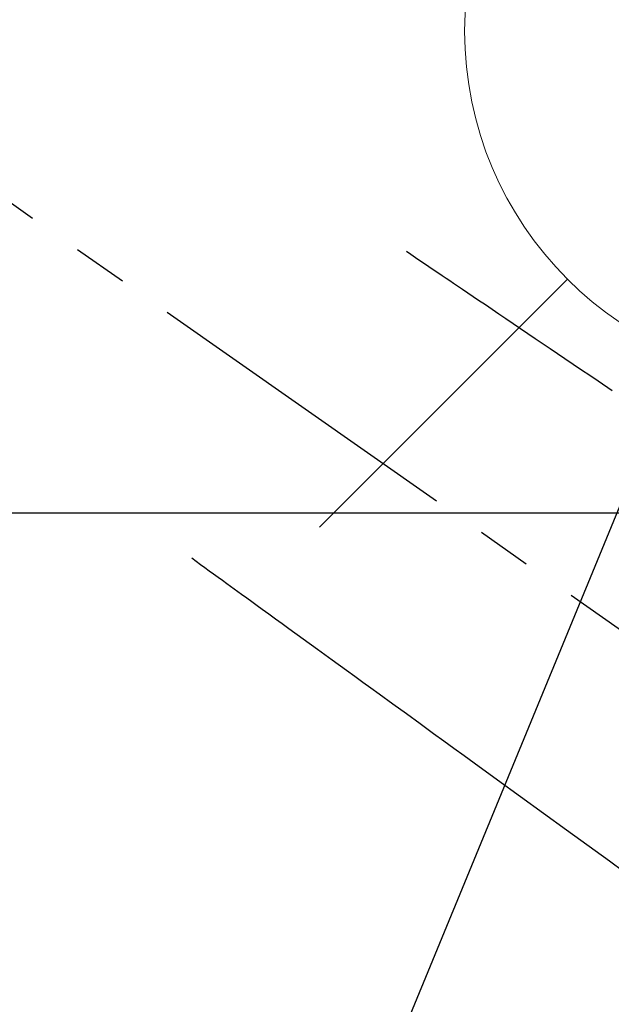
# Model space of a CAD drawing. Extents: x 83844 to 110317, y -25 to 8845.
# Drawn here: x 99589 to 99657, y 6829 to 6941 of the extents above; entities that cross this region are included whole.
import ezdxf

# ---------------------------------------------------------------- set-up
doc = ezdxf.new("R2010")
doc.units = 0
doc.header["$LTSCALE"] = 50
doc.header["$MEASUREMENT"] = 0
doc.linetypes.add('CENTER2', pattern=[1.125, 0.75, -0.125, 0.125, -0.125])
doc.linetypes.add('HIDDEN', pattern=[0.375, 0.25, -0.125])
doc.layers.get('0').update_dxf_attribs({"linetype": 'CONTINUOUS'})
for name, color, linetype in [('126-甲板', 2, 'CONTINUOUS'), ('150-機器', 8, 'CONTINUOUS'), ('160-文字', 254, 'CONTINUOUS')]:
    doc.layers.add(name, color=color, linetype=linetype)
doc.styles.add('KH001', font='txt')
doc.dimstyles.new('KH1xx030', dxfattribs={"dimscale": 30, "dimtxt": 2, "dimasz": 0.6, "dimexe": 0.3, "dimexo": 1.2, "dimgap": 0.5, "dimtad": 3, "dimdec": 1, "dimdsep": 46, "dimlunit": 6, "dimtxsty": 'KH001', "dimblk": 'DOT', "dimcen": 1, "dimdle": 1, "dimclrd": 256, "dimclre": 256, "dimclrt": 256, "dimadec": 0, "dimazin": 0, "dimtfac": 1, "dimtdec": 1, "dimtix": 1, "dimtmove": 2, "dimatfit": 3, "dimldrblk": 'CLOSEDBLANK', "dimfxl": 1, "dimtolj": 1, "dimtzin": 0, "dimlwd": -1, "dimlwe": -1, "dimarcsym": 0})

# ---------------------------------------------------------------- blocks, each defined once
blk = doc.blocks.new('F402_H')
at = {"layer": '150-機器', "color": 13, "linetype": 'CENTER2'}
blk.add_line((0, 0), (-244.02, -170.86), dxfattribs=at)
at = {"layer": '150-機器', "color": 13, "linetype": 'HIDDEN'}
for points in [[(-73.36, -25.3), (-73.88, -25.65), (-74.39, -26), (-74.9, -26.34), (-75.41, -26.69), (-75.92, -27.03), (-76.43, -27.38), (-76.94, -27.72), (-77.45, -28.07), (-77.89, -28.36), (-78.32, -28.65), (-78.75, -28.94), (-79.18, -29.24), (-79.78, -29.64), (-80.39, -30.05), (-80.99, -30.46), (-81.6, -30.87), (-82.37, -31.39), (-83.14, -31.91), (-83.92, -32.44), (-84.69, -32.96), (-86.38, -34.1), (-88.06, -35.24), (-89.75, -36.38), (-91.44, -37.52), (-92.39, -38.16), (-93.34, -38.81), (-94.29, -39.45), (-95.24, -40.09), (-96.83, -41.17)], [(-48.87, -60.28), (-49.37, -60.65), (-49.87, -61.01), (-50.37, -61.37), (-50.87, -61.74), (-51.37, -62.1), (-51.87, -62.46), (-52.37, -62.82), (-52.87, -63.18), (-53.29, -63.49), (-53.71, -63.79), (-54.13, -64.1), (-54.55, -64.4), (-55.14, -64.83), (-55.73, -65.26), (-56.32, -65.69), (-56.92, -66.12), (-57.67, -66.66), (-58.43, -67.21), (-59.18, -67.76), (-59.94, -68.31), (-61.59, -69.5), (-63.23, -70.7), (-64.88, -71.89), (-66.53, -73.09), (-67.46, -73.76), (-68.39, -74.44), (-69.32, -75.11), (-70.25, -75.79), (-71.81, -76.91), (-73.36, -78.04), (-74.92, -79.17), (-76.47, -80.3), (-77.63, -81.14), (-78.79, -81.98), (-79.95, -82.82), (-81.11, -83.66), (-83.74, -85.57), (-86.38, -87.48), (-89.01, -89.38), (-91.64, -91.29), (-93.27, -92.48), (-94.91, -93.66), (-96.54, -94.84), (-98.18, -96.03)]]:
    blk.add_lwpolyline(points, dxfattribs=at)
blk = doc.blocks.new('給水')
at = {"layer": '160-文字', "color": 4, "linetype": 'Continuous', "lineweight": 20}
blk.add_line((-56.57, -56.57), (-28.28, -28.28), dxfattribs=at)
blk.add_circle((0, 0), 40, dxfattribs=at)
blk = doc.blocks.new('_ClosedBlank')
at = {"color": 0, "linetype": 'ByBlock', "lineweight": -2}
for p, q in [((-1, 0.1667), (0, 0)), ((-1, 0.1667), (-1, -0.1667)), ((0, 0), (-1, -0.1667))]:
    blk.add_line(p, q, dxfattribs=at)
blk = doc.blocks.new('_Dot')
at = {"color": 0, "linetype": 'ByBlock', "lineweight": -2}
blk.add_line((-0.5, 0), (-1, 0), dxfattribs=at)
at = {"color": 0, "linetype": 'ByBlock', "const_width": 0.5}
blk.add_lwpolyline([(-0.25, 0, 1), (0.25, 0, 1)], format="xyb", close=True, dxfattribs=at)

msp = doc.modelspace()

# ---------------------------------------------------------------- linework, layer by layer
at = {"layer": '126-甲板', "linetype": 'Continuous'}
msp.add_lwpolyline([(99949.78, 6884.94), (99169.78, 6884.94, 0.414214), (99159.78, 6874.94), (99159.78, 6459.94, 0.414214), (99169.78, 6449.94), (99949.78, 6449.94, 0.414214), (99959.78, 6459.94), (99959.78, 6874.94, 0.414214)], format="xyb", close=True, dxfattribs=at)

# ---------------------------------------------------------------- block references
at = {"layer": '150-機器', "xscale": -1}
msp.add_blockref('F402_H', (99559.78, 6940.13), dxfattribs=at)
at = {"layer": '160-文字'}
msp.add_blockref('給水', (99679.79, 6939.94), dxfattribs=at)

# ---------------------------------------------------------------- leaders
msp.add_leader([(99679.78, 6939.94), (99050.22, 5411.61)], dimstyle='KH1xx030', override={"dimgap": 0.5, "dimtad": 1}, dxfattribs=at)

doc.saveas('drawing.dxf')
